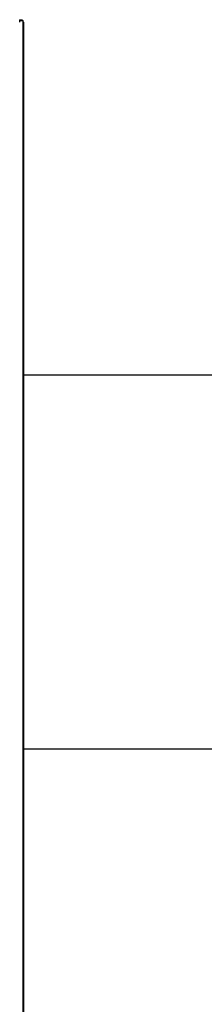
# Model space of a CAD drawing. Extents: x 0 to 5940, y 0 to 4200.
# Drawn here: x 2223 to 2305, y 3060 to 3494 of the extents above; entities that cross this region are included whole.
import ezdxf

# ---------------------------------------------------------------- set-up
doc = ezdxf.new("R2010")
doc.units = 0
doc.header["$LTSCALE"] = 10
doc.layers.add('SICHTBARE_KANTEN_DIN_', color=179, linetype='CONTINUOUS')

msp = doc.modelspace()

# ---------------------------------------------------------------- linework, layer by layer
at = {"layer": 'SICHTBARE_KANTEN_DIN_', "color": 7}
for p, q in [((2222.93, 3494.22), (2222.93, 3493.89)), ((2222.93, 3494.22), (2223.73, 3494.22)), ((2222.93, 3493.89), (2222.93, 3493.09)), ((2222.93, 3493.89), (2224.53, 3493.89)), ((2223.73, 3493.89), (2224.06, 3494.22)), ((2223.73, 3493.89), (2223.73, 3494.22)), ((2224.53, 3493.09), (2224.53, 3493.89)), ((2224.53, 3493.19), (2224.73, 3493.19)), ((2224.53, 2742.69), (2224.53, 3493.09)), ((2224.73, 3491.69), (2224.73, 3493.19)), ((2224.73, 2734.2), (2224.73, 3491.69)), ((2324.93, 3337.34), (2224.73, 3337.34)), ((2224.73, 3172.34), (2324.93, 3172.34))]:
    msp.add_line(p, q, dxfattribs=at)
msp.add_arc((2222.93, 3493.09), 1.6, 30, 45, dxfattribs=at)

doc.saveas('drawing.dxf')
